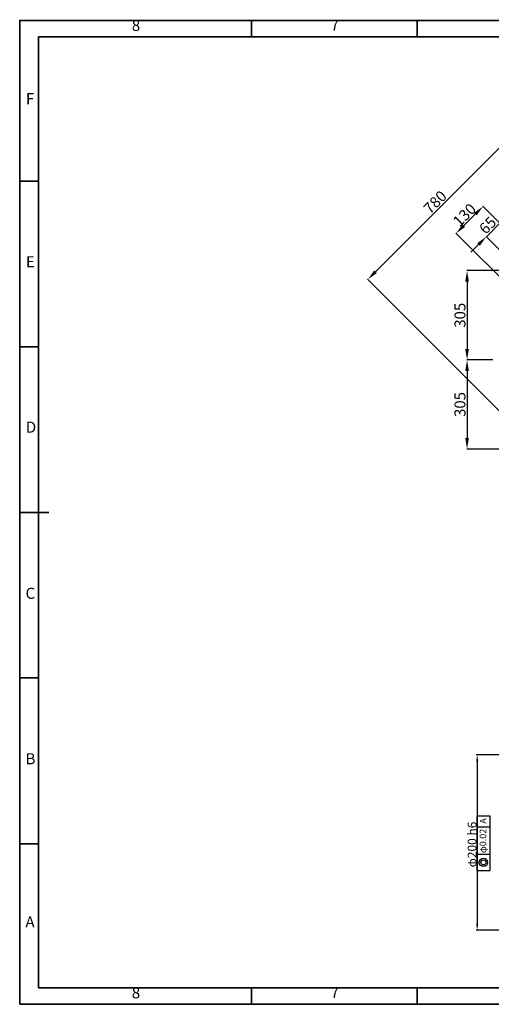
# Model space of a CAD drawing. Units: millimetres. Extents: x 1802 to 19838, y 249 to 9017.
# Drawn here: x 15079 to 16692, y 285 to 3652 of the extents above; entities that cross this region are included whole.
import ezdxf

# ---------------------------------------------------------------- set-up
doc = ezdxf.new("R2010")
doc.units = ezdxf.units.MM
doc.header["$LTSCALE"] = 0.02
doc.header["$PDSIZE"] = -1
doc.layers.add('PDF_Geomertry', color=7, linetype='Continuous')
doc.layers.add('PDF_Text', color=7, linetype='Continuous')
doc.styles.add('宋体', font='txt')
doc.dimstyles.new('副本 EFORT-ST-3', dxfattribs={"dimtxt": 7.5, "dimasz": 7.5, "dimexe": 1.25, "dimexo": 0.625, "dimtad": 1, "dimdsep": 46, "dimtxsty": '宋体', "dimcen": 2.5, "dimclrd": 3, "dimclre": 3, "dimadec": 0, "dimazin": 0, "dimtfac": 1, "dimtmove": 0, "dimatfit": 3, "dimfxl": 1, "dimarcsym": 0})

# ---------------------------------------------------------------- blocks, each defined once
blk = doc.blocks.new('*D118')
at = {"color": 3, "lineweight": -2}
for p, q in [((16771.4, 2793.7), (16607.5, 2793.7)), ((16608.8, 2756.2), (16608.8, 2526.2)), ((16697.5, 2488.7), (16607.5, 2488.7))]:
    blk.add_line(p, q, dxfattribs=at)
at = {"color": 3}
for points in [[(16615, 2756.2), (16602.5, 2756.2), (16608.8, 2793.7)], [(16602.5, 2526.2), (16615, 2526.2), (16608.8, 2488.7)]]:
    blk.add_solid(points, dxfattribs=at)
at = {"layer": 'Defpoints', "color": 0}
for p in [(16772, 2793.7), (16608.8, 2488.7), (16698.1, 2488.7)]:
    blk.add_point(p, dxfattribs=at)
at = {"color": 0, "insert": (16589.4, 2641.2), "char_height": 37.5, "attachment_point": 5, "rotation": 90, "style": '宋体'}
blk.add_mtext('305', dxfattribs=at)
blk = doc.blocks.new('*D119')
at = {"color": 3, "lineweight": -2}
for p, q in [((16697.5, 2488.7), (16607.5, 2488.7)), ((16608.8, 2451.2), (16608.8, 2221.2)), ((16771.4, 2183.7), (16607.5, 2183.7))]:
    blk.add_line(p, q, dxfattribs=at)
at = {"color": 3}
for points in [[(16615, 2451.2), (16602.5, 2451.2), (16608.8, 2488.7)], [(16602.5, 2221.2), (16615, 2221.2), (16608.8, 2183.7)]]:
    blk.add_solid(points, dxfattribs=at)
at = {"layer": 'Defpoints', "color": 0}
for p in [(16698.1, 2488.7), (16608.8, 2183.7), (16772, 2183.7)]:
    blk.add_point(p, dxfattribs=at)
at = {"color": 0, "insert": (16589.4, 2336.2), "char_height": 37.5, "attachment_point": 5, "rotation": 90, "style": '宋体'}
blk.add_mtext('305', dxfattribs=at)
blk = doc.blocks.new('*D124')
at = {"color": 3, "lineweight": -2}
for p, q in [((17325.4, 2810.9), (16820.1, 3316.1)), ((16295.9, 2790.2), (16794.5, 3288.7)), ((16773.8, 2259.3), (16268.5, 2764.6))]:
    blk.add_line(p, q, dxfattribs=at)
at = {"color": 3}
for points in [[(16798.9, 3284.3), (16790, 3293.2), (16821, 3315.3)], [(16291.5, 2794.7), (16300.4, 2785.8), (16269.4, 2763.7)]]:
    blk.add_solid(points, dxfattribs=at)
at = {"layer": 'Defpoints', "color": 0}
for p in [(16821, 3315.3), (17325.8, 2810.4), (16774.3, 2258.9)]:
    blk.add_point(p, dxfattribs=at)
at = {"color": 0, "insert": (16502.8, 3024.5), "char_height": 37.5, "attachment_point": 5, "rotation": 45, "style": '宋体'}
blk.add_mtext('780', dxfattribs=at)
blk = doc.blocks.new('*D126')
at = {"color": 3, "lineweight": -2}
for p, q in [((16865.8, 2810.9), (16662.5, 3014.1)), ((16636.8, 2986.7), (16597.9, 2947.8)), ((16773.8, 2718.9), (16570.5, 2922.2))]:
    blk.add_line(p, q, dxfattribs=at)
at = {"color": 3}
for points in [[(16641.3, 2982.3), (16632.4, 2991.2), (16663.4, 3013.3)], [(16593.5, 2952.3), (16602.4, 2943.4), (16571.4, 2921.3)]]:
    blk.add_solid(points, dxfattribs=at)
at = {"layer": 'Defpoints', "color": 0}
for p in [(16571.4, 2921.3), (16866.2, 2810.4), (16774.3, 2718.5)]:
    blk.add_point(p, dxfattribs=at)
at = {"color": 0, "insert": (16603.3, 2980.6), "char_height": 37.5, "attachment_point": 5, "rotation": 45, "style": '宋体'}
blk.add_mtext('130', dxfattribs=at)
blk = doc.blocks.new('*D127')
at = {"color": 3, "lineweight": -2}
for p, q in [((16747.3, 2982.4), (16773.8, 3008.9)), ((16720.8, 2955.8), (16674.8, 2909.9)), ((16865.8, 2810.9), (16719.9, 2956.7)), ((16819.8, 2764.9), (16673.9, 2910.8)), ((16648.3, 2883.4), (16621.8, 2856.9))]:
    blk.add_line(p, q, dxfattribs=at)
at = {"color": 3}
for points in [[(16742.9, 2986.8), (16751.7, 2977.9), (16720.8, 2955.8)], [(16652.7, 2879), (16643.9, 2887.8), (16674.8, 2909.9)]]:
    blk.add_solid(points, dxfattribs=at)
at = {"layer": 'Defpoints', "color": 0}
for p in [(16674.8, 2909.9), (16866.2, 2810.4), (16820.2, 2764.5)]:
    blk.add_point(p, dxfattribs=at)
at = {"color": 0, "insert": (16682.8, 2945.3), "char_height": 37.5, "attachment_point": 5, "rotation": 45, "style": '宋体'}
blk.add_mtext('65', dxfattribs=at)

msp = doc.modelspace()

# ---------------------------------------------------------------- linework, layer by layer
at = {"color": 3, "ltscale": 0.1}
for p, q in [((16863.634, 1138.7769), (16639.6764, 1138.7769)), ((16643.4264, 1116.2769), (16643.4264, 561.2769)), ((16863.634, 538.7769), (16639.6764, 538.7769))]:
    msp.add_line(p, q, dxfattribs=at)
at = {"ltscale": 0.1}
for p, q in [((16643.4264, 742.8958), (16643.4264, 929.9978)), ((16643.4264, 929.9978), (16686.4935, 929.9978)), ((16686.4935, 929.9978), (16686.4935, 742.8958)), ((16643.4264, 892.5196), (16686.4935, 892.5196)), ((16643.4264, 799.3162), (16686.4935, 799.3162)), ((16643.4264, 742.8958), (16686.4935, 742.8958))]:
    msp.add_line(p, q, dxfattribs=at)
for radius in [14.3092, 8.7058]:
    msp.add_circle((16664.8363, 770.6978), radius, dxfattribs=at)
at = {"color": 3}
for points in [[(16647.1764, 1116.2769), (16639.6764, 1116.2769), (16643.4264, 1138.7769)], [(16639.6764, 561.2769), (16647.1764, 561.2769), (16643.4264, 538.7769)]]:
    msp.add_solid(points, dxfattribs=at)
at = {"layer": 'PDF_Geomertry', "lineweight": 35}
msp.add_lwpolyline([(15078.5561, 285.4902), (19838.3559, 285.4902), (19838.3559, 1967.3103), (19838.3559, 3649.1306), (15078.5561, 3649.1306)], close=True, dxfattribs=at)
for points in [[(15871.7894, 3649.1306), (15871.7894, 3592.79)], [(16438.3276, 3649.1306), (16438.3276, 3592.79)], [(15142.9373, 341.8305), (19781.5825, 341.8305), (19781.5825, 3592.79), (15142.9373, 3592.79), (15142.9373, 341.8305)], [(15078.5561, 3100.1115), (15142.9373, 3100.1115)], [(15078.5561, 2533.5112), (15142.9373, 2533.5112)], [(15078.5561, 1967.3103), (15177.8223, 1967.3103)], [(15142.9373, 1401.1096), (15078.5561, 1401.1096)], [(15142.9373, 834.5092), (15078.5561, 834.5092)], [(15871.7894, 285.4902), (15871.7894, 341.8305)], [(16438.3276, 285.4902), (16438.3276, 341.8305)]]:
    msp.add_lwpolyline(points, dxfattribs=at)

# ---------------------------------------------------------------- texts
at = {"ltscale": 0.1, "char_height": 22.5, "attachment_point": 1, "rotation": 90}
for s, insert, width in [('A', (16652.5462, 902.9932), 33.913771), ('φ0.02', (16651.978, 802.5505), 72.88486)]:
    msp.add_mtext(s, dxfattribs=dict(at, insert=insert, width=width))
at = {"insert": (16629.7986, 831.9462), "char_height": 30, "attachment_point": 5, "rotation": 90}
msp.add_mtext('φ200 h6', dxfattribs=at)
at = {"layer": 'PDF_Text', "char_height": 37.859, "attachment_point": 7, "style": '宋体'}
for s, insert in [('8', (15462.0535, 3601.3997)), ('7', (16142.0747, 3602.0412)), ('F', (15099.8964, 3351.0932)), ('E', (15099.8964, 2793.2607)), ('D', (15099.5271, 2227.8962)), ('C', (15098.6446, 1659.9782)), ('B', (15098.6446, 1094.2993)), ('A', (15098.243, 536.4668)), ('8', (15462.0009, 294.0501)), ('7', (16142.0221, 294.6916))]:
    msp.add_mtext(s, dxfattribs=dict(at, insert=insert))

# ---------------------------------------------------------------- dimensions: what is measured, and where the dimension line sits
for base, p1, p2, angle, picture, middle in [((16820.9666, 3315.2619), (16774.2702, 2258.8718), (17325.8135, 2810.415), 45, '*D124', (16516.5144, 3010.8098)), ((16571.4319, 2921.3295), (16866.1941, 2810.415), (16774.2702, 2718.4912), 225, '*D126', (16616.9875, 2966.885)), ((16674.7991, 2909.8862), (16866.1941, 2810.415), (16820.2322, 2764.4531), 225, '*D127', (16696.5177, 2931.6047))]:
    dim = msp.add_linear_dim(base=base, p1=p1, p2=p2, angle=angle, dimstyle='副本 EFORT-ST-3', override={"dimtxt": 37.5, "dimasz": 37.5})
    dim.commit()
    dim.dimension.update_dxf_attribs({"geometry": picture, "text_midpoint": middle, "dimtype": 161})
for base, p1, p2, picture, middle in [((16608.7735, 2488.6814), (16772.0038, 2793.6815), (16698.079, 2488.6814), '*D118', (16589.3985, 2641.1815)), ((16608.7698, 2183.6815), (16698.079, 2488.6814), (16772.0038, 2183.6815), '*D119', (16589.3948, 2336.1815))]:
    dim = msp.add_linear_dim(base=base, p1=p1, p2=p2, angle=90, dimstyle='副本 EFORT-ST-3', override={"dimtxt": 37.5, "dimasz": 37.5})
    dim.commit()
    dim.dimension.update_dxf_attribs({"geometry": picture, "text_midpoint": middle})

doc.saveas('drawing.dxf')
